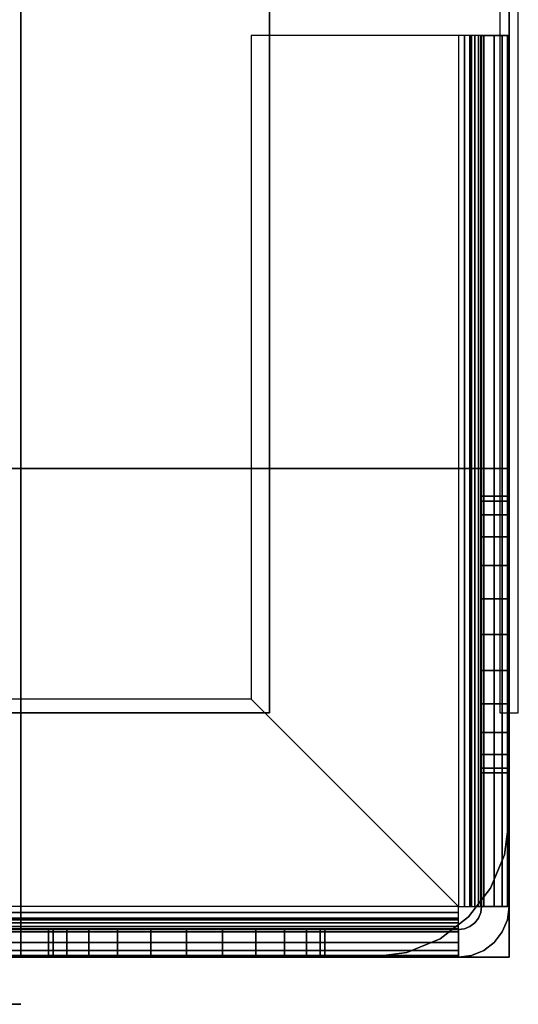
# Model space of a CAD drawing. Extents: x -591 to 591, y -420 to 378.
# Drawn here: x 537 to 591, y -380 to -273 of the extents above; entities that cross this region are included whole.
import ezdxf

# ---------------------------------------------------------------- set-up
doc = ezdxf.new("R2010")
doc.units = 0
doc.header["$LTSCALE"] = 50
doc.layers.add('SYSTEMAIR1', color=7, linetype='CONTINUOUS')

# ---------------------------------------------------------------- blocks, each defined once
blk = doc.blocks.new('SYSTEMAIR_1_20120618120106_1', base_point=(0, 0, -715))
at = {"layer": 'SYSTEMAIR1', "linetype": 'CONTINUOUS'}
blk.add_line((537, -380.1, 562), (537, -380.1, -562), dxfattribs=at)
blk.add_polyline3d([(537, -380.1, 562), (5, -380.1, 562), (5, -380.1, -562), (537, -380.1, -562)], dxfattribs=at)
for points, invisible_edges in [([(564, 348.5, 616), (564, 348.5, 614), (564, -348.5, 614), (564, -348.5, 616)], 5), ([(589, 348.5, 588.5), (589, 348.5, -588.5), (589, -348.5, -588.5), (589, -348.5, 588.5)], 15), ([(589, 348.5, -588.5), (589, 348.5, -589.5), (589, -348.5, -589.5), (589, -348.5, -588.5)], 15), ([(591, 348.5, 588.5), (591, 348.5, -588.5), (591, -348.5, -588.5), (591, -348.5, 588.5)], 15), ([(591, 348.5, -588.5), (591, 348.5, -589.5), (591, -348.5, -589.5), (591, -348.5, -588.5)], 15), ([(590, -304, 615), (590, 304, 615), (537, 304, 615), (537, -304, 615)], 10), ([(590, -304, 562), (537, -304, 562), (537, 304, 562), (590, 304, 562)], 5), ([(537, -304, 615), (537, 304, 615), (537, 304, 562), (537, -304, 562)], 15), ([(590, -304, -562), (590, 304, -562), (537, 304, -562), (537, -304, -562)], 10), ([(590, -304, -615), (537, -304, -615), (537, 304, -615), (590, 304, -615)], 5), ([(537, -304, -562), (537, 304, -562), (537, 304, -615), (537, -304, -615)], 15), ([(590, -304, 615), (590, -304, 562), (590, 304, 562), (590, 304, 615)], 15), ([(590, -304, -562), (590, -304, -615), (590, 304, -615), (590, 304, -562)], 15), ([(564, -348.5, 614), (564, -205.5, 614), (522, -205.5, 614), (522, -348.5, 614)], 15), ([(564, -348.5, 616), (564, -205.5, 616), (522, -205.5, 616), (522, -348.5, 616)], 15), ([(562, -275, -615), (562, -275, -618), (584.5, -275, -618), (584.5, -275, -615)], 15), ([(584.5, -275, -615), (562, -275, -615), (562, -347, -615), (584.5, -369.5, -615)], 8), ([(562, -347, -615), (562, -347, -618), (562, -275, -618), (562, -275, -615)], 10), ([(584.5, -275, -618), (562, -275, -618), (562, -347, -618), (584.5, -369.5, -618)], 8), ([(585.147048, -275, -618.085185), (585.923505, -275, -615.187408), (584.5, -275, -615), (584.5, -275, -618)], 15), ([(585.75, -275, -618.334936), (587.25, -275, -615.73686), (585.923505, -275, -615.187408), (585.147048, -275, -618.085185)], 15), ([(586.267767, -275, -618.732233), (588.389087, -275, -616.610913), (587.25, -275, -615.73686), (585.75, -275, -618.334936)], 15), ([(586.665064, -275, -619.25), (589.26314, -275, -617.75), (588.389087, -275, -616.610913), (586.267767, -275, -618.732233)], 15), ([(586.914815, -275, -619.852952), (589.812592, -275, -619.076495), (589.26314, -275, -617.75), (586.665064, -275, -619.25)], 15), ([(587, -275, -620.5), (590, -275, -620.5), (589.812592, -275, -619.076495), (586.914815, -275, -619.852952)], 15), ([(587, -275, -620.5), (587, -369.5, -620.5), (590, -369.5, -620.5), (590, -275, -620.5)], 10), ([(587, -275, -635), (590, -275, -635), (590, -369.5, -635), (587, -369.5, -635)], 5), ([(587, -275, -620.5), (587, -275, -635), (587, -369.5, -635), (587, -369.5, -620.5)], 10), ([(587, -275, -620.5), (590, -275, -620.5), (590, -275, -635), (587, -275, -635)], 10), ([(587, -275, -635), (587, -325, -635), (590, -325, -635), (590, -275, -635)], 10), ([(587, -275, -650), (590, -275, -650), (590, -325, -650), (587, -325, -650)], 5), ([(587, -275, -635), (587, -275, -650), (587, -325, -650), (587, -325, -635)], 10), ([(587, -275, -635), (590, -275, -635), (590, -275, -650), (587, -275, -650)], 10), ([(587, -275, -650), (587, -310, -650), (587, -340, -680), (587, -340, -715)], 7), ([(590, -275, -650), (587, -275, -650), (587, -340, -715), (590, -340, -715)], 10), ([(590, -275, -620.5), (590, -369.5, -620.5), (590, -369.5, -635), (590, -275, -635)], 5), ([(590, -275, -635), (590, -325, -635), (590, -325, -650), (590, -275, -650)], 5), ([(590, -275, -650), (590, -310, -650), (590, -340, -680), (590, -340, -715)], 7), ([(590, -304, 615), (537, -304, 615), (537, -304, 562), (590, -304, 562)], 15), ([(590, -304, -562), (537, -304, -562), (537, -304, -615), (590, -304, -615)], 15), ([(590, -322, 615), (590, -304, 615), (537, -304, 615), (537, -322, 615)], 10), ([(590, -322, 562), (537, -322, 562), (537, -304, 562), (590, -304, 562)], 5), ([(537, -322, 615), (537, -304, 615), (537, -304, 562), (537, -322, 562)], 15), ([(590, -304, 615), (590, -304, 562), (537, -304, 562), (537, -304, 615)], 15), ([(590, -322, -562), (590, -304, -562), (537, -304, -562), (537, -322, -562)], 10), ([(590, -322, -615), (537, -322, -615), (537, -304, -615), (590, -304, -615)], 5), ([(537, -322, -562), (537, -304, -562), (537, -304, -615), (537, -322, -615)], 15), ([(590, -304, -562), (590, -304, -615), (537, -304, -615), (537, -304, -562)], 15), ([(590, -322, 615), (590, -322, 562), (590, -304, 562), (590, -304, 615)], 15), ([(590, -322, -562), (590, -322, -615), (590, -304, -615), (590, -304, -562)], 15), ([(587, -310, -650), (587, -325, -650), (587, -325, -665)], 7), ([(590, -310, -650), (590, -325, -650), (590, -325, -665)], 7), ([(519, -375, -562), (537, -375, -562), (537, -322, -562), (519, -322, -562)], 10), ([(519, -375, -615), (519, -322, -615), (537, -322, -615), (537, -375, -615)], 5), ([(519, -322, -562), (537, -322, -562), (537, -322, -615), (519, -322, -615)], 15), ([(519, -375, 615), (537, -375, 615), (537, -322, 615), (519, -322, 615)], 10), ([(519, -375, 562), (519, -322, 562), (537, -322, 562), (537, -375, 562)], 5), ([(519, -322, 615), (537, -322, 615), (537, -322, 562), (519, -322, 562)], 15), ([(537, -322, 544), (537, -322, -544), (537, -375, -544), (537, -375, 544)], 4), ([(537, -322, 544), (537, -322, -544), (590, -322, -544), (590, -322, 544)], 5), ([(537, -322, 562), (590, -322, 562), (590, -322, 544), (537, -322, 544)], 5), ([(537, -375, 562), (537, -322, 562), (537, -322, 544), (537, -375, 544)], 15), ([(537, -375, 562), (590, -375, 562), (590, -322, 562), (537, -322, 562)], 15), ([(537, -375, 544), (537, -322, 544), (590, -322, 544), (590, -375, 544)], 15), ([(537, -322, -544), (590, -322, -544), (590, -322, -562), (537, -322, -562)], 5), ([(537, -375, -544), (537, -322, -544), (537, -322, -562), (537, -375, -562)], 15), ([(537, -375, -544), (590, -375, -544), (590, -322, -544), (537, -322, -544)], 15), ([(537, -375, -562), (537, -322, -562), (590, -322, -562), (590, -375, -562)], 15), ([(590, -322, 615), (537, -322, 615), (537, -322, 562), (590, -322, 562)], 15), ([(590, -322, -562), (537, -322, -562), (537, -322, -615), (590, -322, -615)], 15), ([(537, -375, -562), (537, -375, -615), (537, -322, -615), (537, -322, -562)], 15), ([(537, -375, 615), (537, -375, 562), (537, -322, 562), (537, -322, 615)], 15), ([(537, -375, 615), (590, -375, 615), (590, -322, 615), (537, -322, 615)], 10), ([(537, -375, 562), (537, -322, 562), (590, -322, 562), (590, -375, 562)], 5), ([(537, -322, 615), (590, -322, 615), (590, -322, 562), (537, -322, 562)], 5), ([(537, -375, 615), (537, -322, 615), (537, -322, 562), (537, -375, 562)], 10), ([(537, -375, -562), (590, -375, -562), (590, -322, -562), (537, -322, -562)], 10), ([(537, -375, -615), (537, -322, -615), (590, -322, -615), (590, -375, -615)], 5), ([(537, -322, -562), (590, -322, -562), (590, -322, -615), (537, -322, -615)], 5), ([(537, -375, -562), (537, -322, -562), (537, -322, -615), (537, -375, -615)], 10), ([(590, -322, 544), (590, -322, -544), (590, -360, -544), (590, -360, 544)], 4), ([(590, -375, 562), (590, -375, 544), (590, -322, 544), (590, -322, 562)], 15), ([(590, -375, -544), (590, -375, -562), (590, -322, -562), (590, -322, -544)], 15), ([(590, -375, 615), (590, -375, 562), (590, -322, 562), (590, -322, 615)], 5), ([(590, -375, -562), (590, -375, -615), (590, -322, -615), (590, -322, -562)], 5), ([(587, -325, -635), (587, -325, -650), (590, -325, -650), (590, -325, -635)], 5), ([(587, -325, -635), (587, -340, -635), (587, -336.117714, -635.511113), (587, -332.5, -637.009619)], 9), ([(587, -325, -635), (587, -332.5, -637.009619), (587, -329.393398, -639.393398), (587, -327.009619, -642.5)], 9), ([(587, -325, -635), (587, -327.009619, -642.5), (587, -325.511113, -646.117714), (587, -325, -650)], 9), ([(587, -325, -665), (587, -325, -650), (587, -325.511113, -653.882286), (587, -327.009619, -657.5)], 9), ([(587, -325, -665), (587, -327.009619, -657.5), (587, -329.393398, -660.606602), (587, -332.5, -662.990381)], 9), ([(587, -325, -665), (587, -332.5, -662.990381), (587, -336.117714, -664.488887), (587, -340, -665)], 9), ([(587, -325, -665), (587, -340, -665), (587, -340, -680)], 7), ([(590, -325, -635), (590, -340, -635), (590, -336.117714, -635.511113), (590, -332.5, -637.009619)], 9), ([(590, -325, -635), (590, -332.5, -637.009619), (590, -329.393398, -639.393398), (590, -327.009619, -642.5)], 9), ([(590, -325, -635), (590, -327.009619, -642.5), (590, -325.511113, -646.117714), (590, -325, -650)], 9), ([(590, -325, -665), (590, -325, -650), (590, -325.511113, -653.882286), (590, -327.009619, -657.5)], 9), ([(590, -325, -665), (590, -327.009619, -657.5), (590, -329.393398, -660.606602), (590, -332.5, -662.990381)], 9), ([(590, -325, -665), (590, -332.5, -662.990381), (590, -336.117714, -664.488887), (590, -340, -665)], 9), ([(590, -325, -665), (590, -340, -665), (590, -340, -680)], 7), ([(587, -355, -635), (587, -347.5, -637.009619), (587, -343.882286, -635.511113), (587, -340, -635)], 9), ([(587, -355, -665), (587, -340, -665), (587, -343.882286, -664.488887), (587, -347.5, -662.990381)], 9), ([(587, -340, -665), (587, -355, -665), (590, -355, -665), (590, -340, -665)], 10), ([(587, -340, -715), (590, -340, -715), (590, -355, -715), (587, -355, -715)], 5), ([(587, -340, -665), (587, -340, -715), (587, -355, -715), (587, -355, -665)], 10), ([(587, -340, -665), (590, -340, -665), (590, -340, -715), (587, -340, -715)], 10), ([(590, -355, -635), (590, -347.5, -637.009619), (590, -343.882286, -635.511113), (590, -340, -635)], 9), ([(590, -355, -665), (590, -340, -665), (590, -343.882286, -664.488887), (590, -347.5, -662.990381)], 9), ([(590, -340, -665), (590, -355, -665), (590, -355, -715), (590, -340, -715)], 5), ([(562, -347, -615), (490, -347, -615), (490, -369.5, -615), (584.5, -369.5, -615)], 4), ([(490, -347, -615), (490, -347, -618), (562, -347, -618), (562, -347, -615)], 10), ([(562, -347, -618), (490, -347, -618), (490, -369.5, -618), (584.5, -369.5, -618)], 4), ([(587, -355, -635), (587, -352.990381, -642.5), (587, -350.606602, -639.393398), (587, -347.5, -637.009619)], 9), ([(587, -355, -665), (587, -347.5, -662.990381), (587, -350.606602, -660.606602), (587, -352.990381, -657.5)], 9), ([(590, -355, -635), (590, -352.990381, -642.5), (590, -350.606602, -639.393398), (590, -347.5, -637.009619)], 9), ([(590, -355, -665), (590, -347.5, -662.990381), (590, -350.606602, -660.606602), (590, -352.990381, -657.5)], 9), ([(589, -348.5, -588.5), (591, -348.5, -588.5), (591, -348.5, 588.5), (589, -348.5, 588.5)], 5), ([(587, -355, -635), (587, -355, -650), (587, -354.488887, -646.117714), (587, -352.990381, -642.5)], 9), ([(587, -355, -665), (587, -352.990381, -657.5), (587, -354.488887, -653.882286), (587, -355, -650)], 9), ([(590, -355, -635), (590, -355, -650), (590, -354.488887, -646.117714), (590, -352.990381, -642.5)], 9), ([(590, -355, -665), (590, -352.990381, -657.5), (590, -354.488887, -653.882286), (590, -355, -650)], 9), ([(587, -355, -635), (587, -369.5, -635), (590, -369.5, -635), (590, -355, -635)], 10), ([(587, -355, -715), (590, -355, -715), (590, -369.5, -715), (587, -369.5, -715)], 5), ([(587, -355, -635), (587, -355, -715), (587, -369.5, -715), (587, -369.5, -635)], 10), ([(587, -355, -635), (590, -355, -635), (590, -355, -715), (587, -355, -715)], 10), ([(587, -355, -665), (587, -355, -715), (590, -355, -715), (590, -355, -665)], 5), ([(590, -355, -635), (590, -369.5, -635), (590, -369.5, -715), (590, -355, -715)], 5), ([(584.5, -369.5, -618), (584.5, -369.5, -615), (584.5, -370.923505, -615.187408), (584.5, -370.147048, -618.085185)], 15), ([(585.147048, -369.5, -618.085185), (585.923505, -369.5, -615.187408), (584.5, -369.5, -615), (584.5, -369.5, -618)], 15), ([(585.75, -369.5, -618.334936), (587.25, -369.5, -615.73686), (585.923505, -369.5, -615.187408), (585.147048, -369.5, -618.085185)], 15), ([(586.267767, -369.5, -618.732233), (588.389087, -369.5, -616.610913), (587.25, -369.5, -615.73686), (585.75, -369.5, -618.334936)], 15), ([(586.665064, -369.5, -619.25), (589.26314, -369.5, -617.75), (588.389087, -369.5, -616.610913), (586.267767, -369.5, -618.732233)], 15), ([(586.914815, -369.5, -619.852952), (589.812592, -369.5, -619.076495), (589.26314, -369.5, -617.75), (586.665064, -369.5, -619.25)], 15), ([(587, -369.5, -715), (590, -369.5, -715), (589.812592, -370.923505, -715), (586.914815, -370.147048, -715)], 15), ([(587, -369.5, -620.5), (590, -369.5, -620.5), (589.812592, -370.923505, -620.5), (586.914815, -370.147048, -620.5)], 15), ([(587, -369.5, -620.5), (590, -369.5, -620.5), (589.812592, -369.5, -619.076495), (586.914815, -369.5, -619.852952)], 15), ([(587, -369.5, -620.5), (587, -369.5, -635), (590, -369.5, -635), (590, -369.5, -620.5)], 5), ([(587, -369.5, -635), (587, -369.5, -715), (590, -369.5, -715), (590, -369.5, -635)], 5), ([(584.5, -370.147048, -618.085185), (584.5, -370.923505, -615.187408), (584.5, -372.25, -615.73686), (584.5, -370.75, -618.334936)], 15), ([(586.914815, -370.147048, -715), (589.812592, -370.923505, -715), (589.26314, -372.25, -715), (586.665064, -370.75, -715)], 15), ([(586.914815, -370.147048, -620.5), (589.812592, -370.923505, -620.5), (589.26314, -372.25, -620.5), (586.665064, -370.75, -620.5)], 15), ([(584.5, -370.75, -618.334936), (584.5, -372.25, -615.73686), (584.5, -373.389087, -616.610913), (584.5, -371.267767, -618.732233)], 15), ([(584.5, -371.267767, -618.732233), (584.5, -373.389087, -616.610913), (584.5, -374.26314, -617.75), (584.5, -371.665064, -619.25)], 15), ([(586.267767, -371.267767, -715), (588.389087, -373.389087, -715), (587.25, -374.26314, -715), (585.75, -371.665064, -715)], 15), ([(586.267767, -371.267767, -620.5), (588.389087, -373.389087, -620.5), (587.25, -374.26314, -620.5), (585.75, -371.665064, -620.5)], 15), ([(586.665064, -370.75, -715), (589.26314, -372.25, -715), (588.389087, -373.389087, -715), (586.267767, -371.267767, -715)], 15), ([(586.665064, -370.75, -620.5), (589.26314, -372.25, -620.5), (588.389087, -373.389087, -620.5), (586.267767, -371.267767, -620.5)], 15), ([(490, -375, -620.5), (584.5, -375, -620.5), (584.5, -372, -620.5), (490, -372, -620.5)], 10), ([(490, -375, -635), (490, -372, -635), (584.5, -372, -635), (584.5, -375, -635)], 5), ([(490, -372, -620.5), (584.5, -372, -620.5), (584.5, -372, -635), (490, -372, -635)], 5), ([(490, -375, -635), (540, -375, -635), (540, -372, -635), (490, -372, -635)], 10), ([(490, -375, -650), (490, -372, -650), (540, -372, -650), (540, -375, -650)], 5), ([(490, -372, -635), (540, -372, -635), (540, -372, -650), (490, -372, -650)], 5), ([(555, -372, -680), (525, -372, -650), (490, -372, -650), (555, -372, -715)], 11), ([(490, -372, -650), (490, -375, -650), (555, -375, -715), (555, -372, -715)], 10), ([(540, -372, -665), (540, -372, -650), (525, -372, -650)], 7), ([(540, -375, -635), (540, -375, -650), (540, -372, -650), (540, -372, -635)], 5), ([(540, -372, -635), (540, -372, -650), (540.511113, -372, -646.117714), (542.009619, -372, -642.5)], 9), ([(540, -372, -635), (542.009619, -372, -642.5), (544.393398, -372, -639.393398), (547.5, -372, -637.009619)], 9), ([(540, -372, -635), (547.5, -372, -637.009619), (551.117714, -372, -635.511113), (555, -372, -635)], 9), ([(540, -372, -665), (555, -372, -665), (551.117714, -372, -664.488887), (547.5, -372, -662.990381)], 9), ([(540, -372, -665), (547.5, -372, -662.990381), (544.393398, -372, -660.606602), (542.009619, -372, -657.5)], 9), ([(540, -372, -665), (542.009619, -372, -657.5), (540.511113, -372, -653.882286), (540, -372, -650)], 9), ([(555, -372, -680), (555, -372, -665), (540, -372, -665)], 7), ([(570, -372, -635), (555, -372, -635), (558.882286, -372, -635.511113), (562.5, -372, -637.009619)], 9), ([(570, -372, -665), (562.5, -372, -662.990381), (558.882286, -372, -664.488887), (555, -372, -665)], 9), ([(555, -375, -665), (570, -375, -665), (570, -372, -665), (555, -372, -665)], 10), ([(555, -375, -715), (555, -372, -715), (570, -372, -715), (570, -375, -715)], 5), ([(555, -372, -665), (570, -372, -665), (570, -372, -715), (555, -372, -715)], 5), ([(555, -375, -665), (555, -372, -665), (555, -372, -715), (555, -375, -715)], 10), ([(570, -372, -635), (562.5, -372, -637.009619), (565.606602, -372, -639.393398), (567.990381, -372, -642.5)], 9), ([(570, -372, -665), (567.990381, -372, -657.5), (565.606602, -372, -660.606602), (562.5, -372, -662.990381)], 9), ([(570, -372, -635), (567.990381, -372, -642.5), (569.488887, -372, -646.117714), (570, -372, -650)], 9), ([(570, -372, -665), (570, -372, -650), (569.488887, -372, -653.882286), (567.990381, -372, -657.5)], 9), ([(570, -375, -635), (584.5, -375, -635), (584.5, -372, -635), (570, -372, -635)], 10), ([(570, -375, -715), (570, -372, -715), (584.5, -372, -715), (584.5, -375, -715)], 5), ([(570, -372, -635), (584.5, -372, -635), (584.5, -372, -715), (570, -372, -715)], 5), ([(570, -375, -635), (570, -372, -635), (570, -372, -715), (570, -375, -715)], 10), ([(570, -375, -665), (570, -375, -715), (570, -372, -715), (570, -372, -665)], 5), ([(584.5, -371.665064, -619.25), (584.5, -374.26314, -617.75), (584.5, -374.812592, -619.076495), (584.5, -371.914815, -619.852952)], 15), ([(585.147048, -371.914815, -715), (585.923505, -374.812592, -715), (584.5, -375, -715), (584.5, -372, -715)], 15), ([(584.5, -371.914815, -619.852952), (584.5, -374.812592, -619.076495), (584.5, -375, -620.5), (584.5, -372, -620.5)], 15), ([(585.147048, -371.914815, -620.5), (585.923505, -374.812592, -620.5), (584.5, -375, -620.5), (584.5, -372, -620.5)], 15), ([(584.5, -375, -620.5), (584.5, -375, -635), (584.5, -372, -635), (584.5, -372, -620.5)], 5), ([(584.5, -375, -635), (584.5, -375, -715), (584.5, -372, -715), (584.5, -372, -635)], 5), ([(585.75, -371.665064, -715), (587.25, -374.26314, -715), (585.923505, -374.812592, -715), (585.147048, -371.914815, -715)], 15), ([(585.75, -371.665064, -620.5), (587.25, -374.26314, -620.5), (585.923505, -374.812592, -620.5), (585.147048, -371.914815, -620.5)], 15), ([(490, -375, -620.5), (490, -375, -635), (584.5, -375, -635), (584.5, -375, -620.5)], 10), ([(490, -375, -635), (490, -375, -650), (540, -375, -650), (540, -375, -635)], 10), ([(555, -375, -680), (525, -375, -650), (490, -375, -650), (555, -375, -715)], 11), ([(519, -375, -562), (519, -375, -615), (537, -375, -615), (537, -375, -562)], 15), ([(519, -375, 615), (519, -375, 562), (537, -375, 562), (537, -375, 615)], 15), ([(540, -375, -665), (540, -375, -650), (525, -375, -650)], 7), ([(537, -375, 544), (537, -375, -544), (575, -375, -544), (575, -375, 544)], 4), ([(537, -375, 562), (537, -375, 544), (590, -375, 544), (590, -375, 562)], 10), ([(537, -375, -544), (537, -375, -562), (590, -375, -562), (590, -375, -544)], 10), ([(537, -375, 615), (537, -375, 562), (590, -375, 562), (590, -375, 615)], 10), ([(537, -375, -562), (537, -375, -615), (590, -375, -615), (590, -375, -562)], 10), ([(540, -375, -635), (540, -375, -650), (540.511113, -375, -646.117714), (542.009619, -375, -642.5)], 9), ([(540, -375, -635), (542.009619, -375, -642.5), (544.393398, -375, -639.393398), (547.5, -375, -637.009619)], 9), ([(540, -375, -635), (547.5, -375, -637.009619), (551.117714, -375, -635.511113), (555, -375, -635)], 9), ([(540, -375, -665), (555, -375, -665), (551.117714, -375, -664.488887), (547.5, -375, -662.990381)], 9), ([(540, -375, -665), (547.5, -375, -662.990381), (544.393398, -375, -660.606602), (542.009619, -375, -657.5)], 9), ([(540, -375, -665), (542.009619, -375, -657.5), (540.511113, -375, -653.882286), (540, -375, -650)], 9), ([(555, -375, -680), (555, -375, -665), (540, -375, -665)], 7), ([(570, -375, -635), (555, -375, -635), (558.882286, -375, -635.511113), (562.5, -375, -637.009619)], 9), ([(570, -375, -665), (562.5, -375, -662.990381), (558.882286, -375, -664.488887), (555, -375, -665)], 9), ([(555, -375, -665), (555, -375, -715), (570, -375, -715), (570, -375, -665)], 10), ([(570, -375, -635), (562.5, -375, -637.009619), (565.606602, -375, -639.393398), (567.990381, -375, -642.5)], 9), ([(570, -375, -665), (567.990381, -375, -657.5), (565.606602, -375, -660.606602), (562.5, -375, -662.990381)], 9), ([(570, -375, -635), (567.990381, -375, -642.5), (569.488887, -375, -646.117714), (570, -375, -650)], 9), ([(570, -375, -665), (570, -375, -650), (569.488887, -375, -653.882286), (567.990381, -375, -657.5)], 9), ([(570, -375, -635), (570, -375, -715), (584.5, -375, -715), (584.5, -375, -635)], 10)]:
    blk.add_3dface(points, dxfattribs=dict(at, invisible_edges=invisible_edges))
for points in [[(589, -348.5, 588.5), (591, -348.5, 588.5), (591, 348.5, 588.5), (589, 348.5, 588.5)], [(589, -348.5, -588.5), (591, -348.5, -588.5), (591, 348.5, -588.5), (589, 348.5, -588.5)], [(272, -348.5, 616), (272, -348.5, 614), (564, -348.5, 614), (564, -348.5, 616)], [(457, -380.1, 562), (457, -380.1, 492), (537, -380.1, 492), (537, -380.1, 562)], [(457, -380.1, 599), (457, -380.1, 564), (537, -380.1, 564), (537, -380.1, 599)], [(457, -380.1, -562), (457, -380.1, -492), (537, -380.1, -492), (537, -380.1, -562)], [(457, -380.1, -599), (457, -380.1, -564), (537, -380.1, -564), (537, -380.1, -599)]]:
    blk.add_3dface(points, dxfattribs=at)
mesh = blk.add_polymesh((7, 2), dxfattribs=at)
for k, corner in enumerate([(584.5, -275, -615), (584.5, -369.5, -615), (585.923505, -275, -615.187408), (585.923505, -369.5, -615.187408), (587.25, -275, -615.73686), (587.25, -369.5, -615.73686), (588.389087, -275, -616.610913), (588.389087, -369.5, -616.610913), (589.26314, -275, -617.75), (589.26314, -369.5, -617.75), (589.812592, -275, -619.076495), (589.812592, -369.5, -619.076495), (590, -275, -620.5), (590, -369.5, -620.5)]):
    mesh.set_mesh_vertex(divmod(k, 2), corner)
mesh = blk.add_polymesh((7, 2), dxfattribs=at)
for k, corner in enumerate([(584.5, -275, -618), (584.5, -369.5, -618), (585.147048, -275, -618.085185), (585.147048, -369.5, -618.085185), (585.75, -275, -618.334936), (585.75, -369.5, -618.334936), (586.267767, -275, -618.732233), (586.267767, -369.5, -618.732233), (586.665064, -275, -619.25), (586.665064, -369.5, -619.25), (586.914815, -275, -619.852952), (586.914815, -369.5, -619.852952), (587, -275, -620.5), (587, -369.5, -620.5)]):
    mesh.set_mesh_vertex(divmod(k, 2), corner)
mesh = blk.add_polymesh((2, 24), dxfattribs=dict(at, n_close=True))
for k, corner in enumerate([(590, -340, -635), (590, -336.117714, -635.511113), (590, -332.5, -637.009619), (590, -329.393398, -639.393398), (590, -327.009619, -642.5), (590, -325.511113, -646.117714), (590, -325, -650), (590, -325.511113, -653.882286), (590, -327.009619, -657.5), (590, -329.393398, -660.606602), (590, -332.5, -662.990381), (590, -336.117714, -664.488887), (590, -340, -665), (590, -343.882286, -664.488887), (590, -347.5, -662.990381), (590, -350.606602, -660.606602), (590, -352.990381, -657.5), (590, -354.488887, -653.882286), (590, -355, -650), (590, -354.488887, -646.117714), (590, -352.990381, -642.5), (590, -350.606602, -639.393398), (590, -347.5, -637.009619), (590, -343.882286, -635.511113), (587, -340, -635), (587, -336.117714, -635.511113), (587, -332.5, -637.009619), (587, -329.393398, -639.393398), (587, -327.009619, -642.5), (587, -325.511113, -646.117714), (587, -325, -650), (587, -325.511113, -653.882286), (587, -327.009619, -657.5), (587, -329.393398, -660.606602), (587, -332.5, -662.990381), (587, -336.117714, -664.488887), (587, -340, -665), (587, -343.882286, -664.488887), (587, -347.5, -662.990381), (587, -350.606602, -660.606602), (587, -352.990381, -657.5), (587, -354.488887, -653.882286), (587, -355, -650), (587, -354.488887, -646.117714), (587, -352.990381, -642.5), (587, -350.606602, -639.393398), (587, -347.5, -637.009619), (587, -343.882286, -635.511113)]):
    mesh.set_mesh_vertex(divmod(k, 24), corner)
mesh = blk.add_polymesh((7, 2), dxfattribs=at)
for k, corner in enumerate([(590, -360, -544), (590, -360, 544), (589.488887, -363.882286, -544), (589.488887, -363.882286, 544), (587.990381, -367.5, -544), (587.990381, -367.5, 544), (585.606602, -370.606602, -544), (585.606602, -370.606602, 544), (582.5, -372.990381, -544), (582.5, -372.990381, 544), (578.882286, -374.488887, -544), (578.882286, -374.488887, 544), (575, -375, -544), (575, -375, 544)]):
    mesh.set_mesh_vertex(divmod(k, 2), corner)
mesh = blk.add_polymesh((7, 2), dxfattribs=at)
for k, corner in enumerate([(490, -375, -620.5), (584.5, -375, -620.5), (490, -374.812592, -619.076495), (584.5, -374.812592, -619.076495), (490, -374.26314, -617.75), (584.5, -374.26314, -617.75), (490, -373.389087, -616.610913), (584.5, -373.389087, -616.610913), (490, -372.25, -615.73686), (584.5, -372.25, -615.73686), (490, -370.923505, -615.187408), (584.5, -370.923505, -615.187408), (490, -369.5, -615), (584.5, -369.5, -615)]):
    mesh.set_mesh_vertex(divmod(k, 2), corner)
mesh = blk.add_polymesh((7, 2), dxfattribs=at)
for k, corner in enumerate([(490, -372, -620.5), (584.5, -372, -620.5), (490, -371.914815, -619.852952), (584.5, -371.914815, -619.852952), (490, -371.665064, -619.25), (584.5, -371.665064, -619.25), (490, -371.267767, -618.732233), (584.5, -371.267767, -618.732233), (490, -370.75, -618.334936), (584.5, -370.75, -618.334936), (490, -370.147048, -618.085185), (584.5, -370.147048, -618.085185), (490, -369.5, -618), (584.5, -369.5, -618)]):
    mesh.set_mesh_vertex(divmod(k, 2), corner)
mesh = blk.add_polymesh((7, 2), dxfattribs=at)
for k, corner in enumerate([(584.5, -375, -620.5), (584.5, -375, -715), (585.923505, -374.812592, -620.5), (585.923505, -374.812592, -715), (587.25, -374.26314, -620.5), (587.25, -374.26314, -715), (588.389087, -373.389087, -620.5), (588.389087, -373.389087, -715), (589.26314, -372.25, -620.5), (589.26314, -372.25, -715), (589.812592, -370.923505, -620.5), (589.812592, -370.923505, -715), (590, -369.5, -620.5), (590, -369.5, -715)]):
    mesh.set_mesh_vertex(divmod(k, 2), corner)
mesh = blk.add_polymesh((7, 2), dxfattribs=at)
for k, corner in enumerate([(584.5, -372, -620.5), (584.5, -372, -715), (585.147048, -371.914815, -620.5), (585.147048, -371.914815, -715), (585.75, -371.665064, -620.5), (585.75, -371.665064, -715), (586.267767, -371.267767, -620.5), (586.267767, -371.267767, -715), (586.665064, -370.75, -620.5), (586.665064, -370.75, -715), (586.914815, -370.147048, -620.5), (586.914815, -370.147048, -715), (587, -369.5, -620.5), (587, -369.5, -715)]):
    mesh.set_mesh_vertex(divmod(k, 2), corner)
mesh = blk.add_polymesh((2, 24), dxfattribs=dict(at, n_close=True))
for k, corner in enumerate([(555, -375, -635), (558.882286, -375, -635.511113), (562.5, -375, -637.009619), (565.606602, -375, -639.393398), (567.990381, -375, -642.5), (569.488887, -375, -646.117714), (570, -375, -650), (569.488887, -375, -653.882286), (567.990381, -375, -657.5), (565.606602, -375, -660.606602), (562.5, -375, -662.990381), (558.882286, -375, -664.488887), (555, -375, -665), (551.117714, -375, -664.488887), (547.5, -375, -662.990381), (544.393398, -375, -660.606602), (542.009619, -375, -657.5), (540.511113, -375, -653.882286), (540, -375, -650), (540.511113, -375, -646.117714), (542.009619, -375, -642.5), (544.393398, -375, -639.393398), (547.5, -375, -637.009619), (551.117714, -375, -635.511113), (555, -372, -635), (558.882286, -372, -635.511113), (562.5, -372, -637.009619), (565.606602, -372, -639.393398), (567.990381, -372, -642.5), (569.488887, -372, -646.117714), (570, -372, -650), (569.488887, -372, -653.882286), (567.990381, -372, -657.5), (565.606602, -372, -660.606602), (562.5, -372, -662.990381), (558.882286, -372, -664.488887), (555, -372, -665), (551.117714, -372, -664.488887), (547.5, -372, -662.990381), (544.393398, -372, -660.606602), (542.009619, -372, -657.5), (540.511113, -372, -653.882286), (540, -372, -650), (540.511113, -372, -646.117714), (542.009619, -372, -642.5), (544.393398, -372, -639.393398), (547.5, -372, -637.009619), (551.117714, -372, -635.511113)]):
    mesh.set_mesh_vertex(divmod(k, 24), corner)

msp = doc.modelspace()

# ---------------------------------------------------------------- block references
at = {"layer": 'SYSTEMAIR1', "linetype": 'CONTINUOUS'}
msp.add_blockref('SYSTEMAIR_1_20120618120106_1', (0, 0), dxfattribs=at)

doc.saveas('drawing.dxf')
